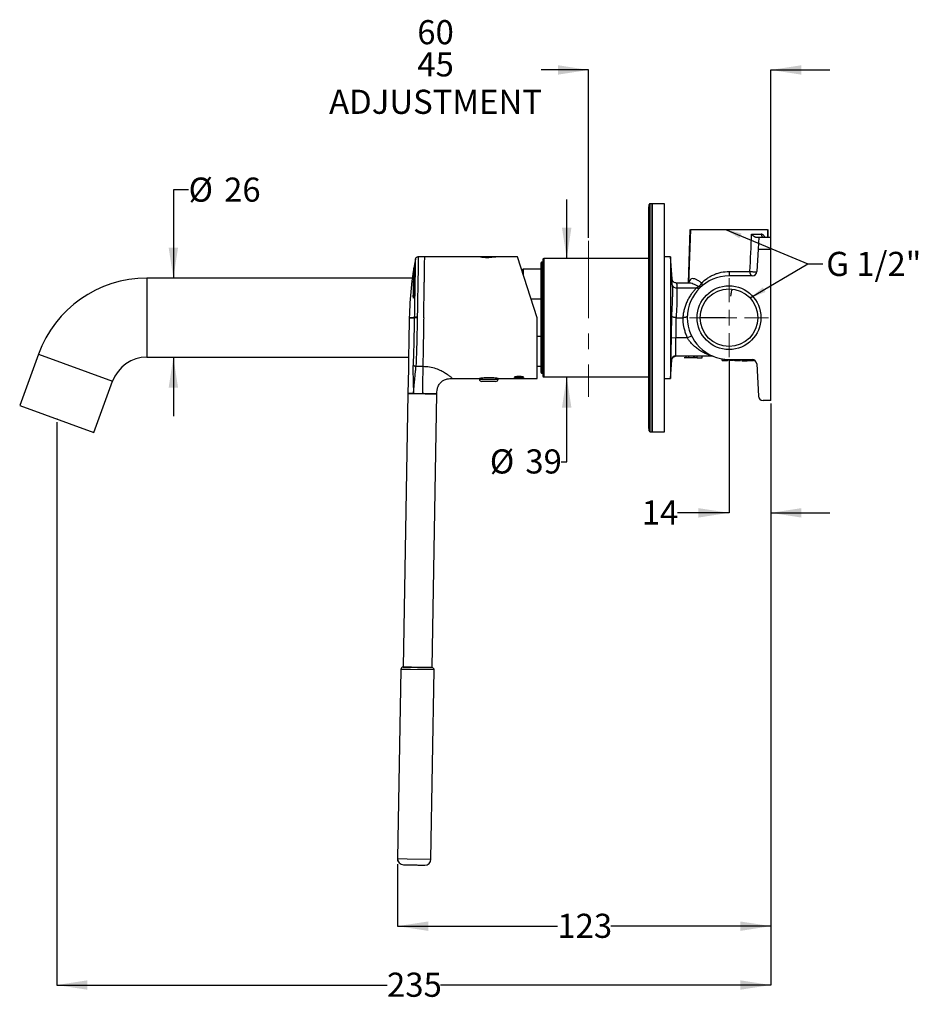
# Model space of a CAD drawing. Units: millimetres. Extents: x 10 to 292, y 11 to 173.
# Drawn here: x 144 to 292, y 11 to 173 of the extents above; entities that cross this region are included whole.
import ezdxf

# ---------------------------------------------------------------- set-up
doc = ezdxf.new("R2010")
doc.units = ezdxf.units.MM
doc.linetypes.add('CENTERX2', pattern=[20.32, 12.7, -2.54, 2.54, -2.54])
doc.layers.add('ANNOTATIONS', color=7, linetype='Continuous')
doc.layers.add('DIMENSIONS', color=7, linetype='Continuous')
doc.styles.add('SLDTEXTSTYLE0', font='TXT', dxfattribs={"width": 0.7})
doc.dimstyles.new('SLDDIMSTYLE0', dxfattribs={"dimtxt": 5.037667, "dimasz": 2.686756, "dimexe": 0, "dimexo": 0.0625, "dimgap": 1.259417, "dimtad": 0, "dimtih": 1, "dimtoh": 1, "dimdec": 0, "dimlfac": 2, "dimrnd": 1e-09, "dimzin": 12, "dimdsep": 46, "dimtxsty": 'SLDTEXTSTYLE0', "dimsah": 1, "dimcen": 0.09, "dimadec": 0, "dimazin": 3, "dimlim": 1, "dimtm": 15, "dimtfac": 1, "dimtdec": 0, "dimtmove": 0, "dimatfit": 0, "dimfxl": 0, "dimfrac": 2, "dimtolj": 1, "dimtzin": 12, "dimarcsym": 0})
doc.dimstyles.new('SLDDIMSTYLE1', dxfattribs={"dimtxt": 5.037667, "dimasz": 2.686756, "dimexe": 0, "dimexo": 0.0625, "dimgap": 1.259417, "dimtad": 0, "dimtih": 1, "dimtoh": 1, "dimdec": 0, "dimlfac": 2, "dimrnd": 1e-09, "dimzin": 12, "dimdsep": 46, "dimtxsty": 'SLDTEXTSTYLE0', "dimsah": 1, "dimcen": 0.09, "dimadec": 0, "dimazin": 3, "dimtfac": 1, "dimtdec": 0, "dimtofl": 0, "dimtmove": 0, "dimatfit": 3, "dimfxl": 0, "dimfrac": 2, "dimtolj": 1, "dimtzin": 12, "dimarcsym": 0})
doc.dimstyles.new('SLDDIMSTYLE2', dxfattribs={"dimtxt": 5.037667, "dimasz": 2.686756, "dimexe": 0, "dimexo": 0.0625, "dimgap": 1.259417, "dimtad": 0, "dimtih": 1, "dimtoh": 1, "dimdec": 0, "dimlfac": 2, "dimrnd": 1e-09, "dimzin": 12, "dimdsep": 46, "dimtxsty": 'SLDTEXTSTYLE0', "dimsah": 1, "dimcen": 0.09, "dimadec": 0, "dimazin": 3, "dimtfac": 1, "dimtdec": 3, "dimtmove": 0, "dimatfit": 0, "dimfxl": 0, "dimfrac": 2, "dimtolj": 1, "dimtzin": 12, "dimarcsym": 0})
doc.dimstyles.new('SLDDIMSTYLE3', dxfattribs={"dimtxt": 5.037667, "dimasz": 2.686756, "dimexe": 0, "dimexo": 0.0625, "dimgap": 1.259417, "dimtad": 0, "dimtih": 1, "dimtoh": 1, "dimdec": 0, "dimlfac": 2, "dimrnd": 1e-09, "dimzin": 12, "dimdsep": 46, "dimtxsty": 'SLDTEXTSTYLE0', "dimsah": 1, "dimcen": 0.09, "dimadec": 0, "dimazin": 3, "dimtfac": 1, "dimtdec": 0, "dimtmove": 0, "dimatfit": 0, "dimfxl": 0, "dimfrac": 2, "dimtolj": 1, "dimtzin": 12, "dimarcsym": 0})
doc.dimstyles.new('SLDDIMSTYLE4', dxfattribs={"dimtxt": 0.18, "dimasz": 2.686756, "dimexe": 0, "dimexo": 0.0625, "dimgap": 0, "dimtad": 0, "dimtih": 1, "dimtoh": 1, "dimdec": 0, "dimrnd": 1e-09, "dimzin": 0, "dimdsep": 46, "dimtxsty": 'Standard', "dimsah": 1, "dimcen": 0.09, "dimadec": 0, "dimazin": 0, "dimtfac": 2.686756, "dimtdec": 0, "dimtofl": 0, "dimtmove": 0, "dimatfit": 3, "dimfxl": 0, "dimfrac": 2, "dimtolj": 1, "dimtzin": 0, "dimarcsym": 0})

# ---------------------------------------------------------------- blocks, each defined once
blk = doc.blocks.new('_D')
at = {"layer": 'DIMENSIONS'}
for p, q in [((238.06, 164.74), (230.27, 164.74)), ((238.06, 137.11), (238.06, 164.74)), ((268.06, 135.74), (268.06, 164.74)), ((268.06, 164.74), (277.74, 164.74))]:
    blk.add_line(p, q, dxfattribs=at)
for points in [[(238.06, 164.74), (233.02, 165.52), (233.02, 163.97)], [(268.06, 164.74), (273.09, 163.97), (273.09, 165.52)]]:
    blk.add_solid(points, dxfattribs=at)
at = {"layer": 'DIMENSIONS', "char_height": 3.969, "attachment_point": 1, "style": 'SLDTEXTSTYLE0'}
for s, insert in [('60', (209.88, 172.94)), ('45', (209.88, 167.65)), ('ADJUSTMENT', (195.37, 161.49))]:
    blk.add_mtext(s, dxfattribs=dict(at, insert=insert))
blk = doc.blocks.new('_D_1')
at = {"layer": 'DIMENSIONS'}
for p, q in [((268.06, 109.87), (268.06, 14.21)), ((150.56, 106.81), (150.56, 14.21)), ((150.56, 14.21), (204.9, 14.21)), ((268.06, 14.21), (213.72, 14.21))]:
    blk.add_line(p, q, dxfattribs=at)
for points in [[(150.56, 14.21), (155.59, 13.44), (155.59, 14.99)], [(268.06, 14.21), (263.02, 14.99), (263.02, 13.44)]]:
    blk.add_solid(points, dxfattribs=at)
at = {"layer": 'DIMENSIONS', "insert": (204.9, 16.25), "char_height": 3.969, "attachment_point": 1, "style": 'SLDTEXTSTYLE0'}
blk.add_mtext('235', dxfattribs=at)
blk = doc.blocks.new('_D_2')
at = {"layer": 'DIMENSIONS'}
for p, q in [((268.06, 109.87), (268.06, 23.9)), ((206.63, 34.07), (206.63, 23.9)), ((206.63, 23.9), (232.93, 23.9)), ((268.06, 23.9), (241.75, 23.9))]:
    blk.add_line(p, q, dxfattribs=at)
for points in [[(206.63, 23.9), (211.67, 23.12), (211.67, 24.67)], [(268.06, 23.9), (263.02, 24.67), (263.02, 23.12)]]:
    blk.add_solid(points, dxfattribs=at)
at = {"layer": 'DIMENSIONS', "insert": (232.93, 25.94), "char_height": 3.969, "attachment_point": 1, "style": 'SLDTEXTSTYLE0'}
blk.add_mtext('123', dxfattribs=at)
blk = doc.blocks.new('_D_3')
at = {"layer": 'DIMENSIONS'}
for p, q in [((261.18, 116.97), (261.18, 91.89)), ((268.06, 109.87), (268.06, 91.89)), ((261.18, 91.89), (252.7, 91.89)), ((268.06, 91.89), (277.74, 91.89))]:
    blk.add_line(p, q, dxfattribs=at)
for points in [[(261.18, 91.89), (256.14, 92.66), (256.14, 91.11)], [(268.06, 91.89), (273.09, 91.11), (273.09, 92.66)]]:
    blk.add_solid(points, dxfattribs=at)
at = {"layer": 'DIMENSIONS', "insert": (246.82, 93.93), "char_height": 3.969, "attachment_point": 1, "style": 'SLDTEXTSTYLE0'}
blk.add_mtext('14', dxfattribs=at)
blk = doc.blocks.new('_D_4')
at = {"layer": 'DIMENSIONS'}
for p, q in [((234.47, 133.74), (234.47, 143.43)), ((234.47, 100.3), (234.47, 114.24)), ((233.54, 100.3), (234.47, 100.3))]:
    blk.add_line(p, q, dxfattribs=at)
for points in [[(234.47, 133.74), (235.24, 138.78), (233.69, 138.78)], [(234.47, 114.24), (233.69, 109.21), (235.24, 109.21)]]:
    blk.add_solid(points, dxfattribs=at)
at = {"layer": 'DIMENSIONS', "char_height": 3.969, "attachment_point": 1, "style": 'SLDTEXTSTYLE0'}
for s, insert in [('%%c', (221.81, 102.33)), ('39', (227.66, 102.33))]:
    blk.add_mtext(s, dxfattribs=dict(at, insert=insert))
blk = doc.blocks.new('_D_5')
at = {"layer": 'DIMENSIONS'}
for p, q in [((172.24, 145), (169.74, 145)), ((169.74, 145), (169.74, 130.49)), ((169.74, 117.49), (169.74, 107.81))]:
    blk.add_line(p, q, dxfattribs=at)
for points in [[(169.74, 130.49), (170.51, 135.53), (168.96, 135.53)], [(169.74, 117.49), (168.96, 112.46), (170.51, 112.46)]]:
    blk.add_solid(points, dxfattribs=at)
at = {"layer": 'DIMENSIONS', "char_height": 3.969, "attachment_point": 1, "style": 'SLDTEXTSTYLE0'}
for s, insert in [('%%c', (172.24, 147.04)), ('26', (178.09, 147.04))]:
    blk.add_mtext(s, dxfattribs=dict(at, insert=insert))
blk = doc.blocks.new('SW_CENTERMARKSYMBOL_0')
at = {"color": 0, "linetype": 'Continuous', "lineweight": 18}
for p, q in [((0, 2.54), (0, 6.52)), ((-2.54, 0), (-6.52, 0)), ((0, 0), (-1.27, 0)), ((0, 0), (0, 1.27)), ((0, 0), (0, -1.27)), ((0, 0), (1.27, 0)), ((2.54, 0), (6.52, 0)), ((0, -2.54), (0, -6.52))]:
    blk.add_line(p, q, dxfattribs=at)

msp = doc.modelspace()

# ---------------------------------------------------------------- linework, layer by layer
at = {"color": 7, "linetype": 'Continuous', "lineweight": 25}
for p, q in [((248.21, 105.24), (248.21, 142.74)), ((250.56, 142.74), (248.21, 142.74)), ((248.46, 142.74), (248.46, 105.24)), ((248.46, 142.74), (248.56, 142.74)), ((248.56, 105.24), (248.56, 142.74)), ((247.96, 105.74), (247.96, 142.24)), ((254.82, 138.49), (254.51, 129.69)), ((254.51, 129.69), (254.81, 138.49)), ((267.59, 137.24), (267.54, 138.49)), ((267.59, 137.31), (267.55, 138.49)), ((267.55, 138.49), (267.59, 137.24)), ((266.06, 137.24), (265.95, 135.24)), ((266.06, 137.24), (268.06, 137.24)), ((268.06, 135.24), (268.06, 137.24)), ((265.95, 135.24), (265.76, 131.58)), ((265.95, 135.24), (268.06, 135.24)), ((268.06, 110.37), (268.06, 135.24)), ((211.11, 133.99), (210.04, 133.99)), ((220.26, 133.99), (211.11, 133.99)), ((223.03, 133.99), (220.23, 133.99)), ((226.38, 133.99), (223.01, 133.99)), ((229.63, 123.99), (226.38, 133.99)), ((230.56, 133.19), (230.48, 133.19)), ((230.48, 114.79), (230.48, 133.19)), ((247.96, 133.74), (230.71, 133.74)), ((230.71, 133.74), (230.71, 114.24)), ((251.56, 133.99), (250.56, 133.99)), ((251.81, 130.39), (251.56, 133.99)), ((251.56, 133.99), (251.56, 123.99)), ((227.33, 131.99), (227.09, 131.83)), ((230.23, 131.99), (227.33, 131.99)), ((227.33, 131.07), (227.33, 131.99)), ((261.18, 131.59), (261.18, 130.87)), ((209.1, 130.49), (165.38, 130.49)), ((165.38, 130.49), (165.38, 117.49)), ((254.54, 129.69), (252.56, 129.69)), ((265.01, 130.87), (261.18, 130.87)), ((252.59, 128.89), (255.85, 128.89)), ((228.62, 127.09), (230.23, 127.09)), ((209.38, 124.06), (209.38, 123.99)), ((229.63, 113.99), (229.63, 123.99)), ((251.56, 123.99), (251.56, 113.99)), ((251.69, 123.99), (251.69, 124.32)), ((252.46, 123.99), (252.44, 123.99)), ((252.46, 123.99), (253.56, 123.99)), ((260.62, 123.99), (256.43, 123.99)), ((230.23, 120.89), (229.63, 120.89)), ((251.65, 120.71), (252.4, 120.69)), ((254.31, 120.69), (252.4, 120.69)), ((254.31, 120.69), (254.98, 121.02)), ((147.53, 117.99), (144.45, 109.54)), ((147.53, 117.99), (159.74, 113.55)), ((165.38, 117.49), (208.44, 117.49)), ((251.56, 113.99), (251.77, 116.99)), ((252.43, 117.69), (258.28, 117.69)), ((254.12, 117.39), (254.12, 117.69)), ((254.59, 117.39), (254.59, 117.69)), ((255.39, 117.39), (255.39, 117.69)), ((255.54, 117.39), (255.54, 117.69)), ((255.95, 117.39), (255.95, 117.69)), ((255.95, 117.39), (256.78, 117.39)), ((256.78, 117.39), (256.78, 117.69)), ((260.05, 116.97), (260.05, 117.21)), ((260.38, 116.97), (260.38, 117.17)), ((260.93, 116.97), (260.93, 117.12)), ((261.05, 116.97), (260.93, 116.97)), ((261.05, 116.97), (261.05, 117.12)), ((261.18, 117.12), (264.99, 117.12)), ((261.55, 116.97), (261.55, 117.12)), ((261.84, 116.97), (261.55, 116.97)), ((261.97, 116.97), (261.97, 117.12)), ((262.16, 116.97), (261.97, 116.97)), ((262.16, 116.97), (262.16, 117.12)), ((263.09, 116.97), (263.09, 117.12)), ((263.29, 117.12), (263.29, 116.87)), ((263.29, 116.87), (263.55, 116.87)), ((263.55, 117.12), (263.55, 116.87)), ((263.55, 116.87), (264.24, 116.87)), ((264.29, 116.87), (264.29, 117.12)), ((264.31, 116.87), (264.31, 117.12)), ((264.71, 116.87), (264.71, 117.12)), ((265.11, 116.87), (265.11, 117.11)), ((265.19, 116.87), (265.19, 117.09)), ((265.39, 116.87), (265.39, 117)), ((265.55, 116.87), (265.39, 116.87)), ((229.63, 115.99), (230.23, 115.99)), ((265.74, 116.41), (266.02, 111.08)), ((156.66, 105.09), (159.74, 113.55)), ((215.63, 113.99), (220.09, 113.99)), ((220.09, 113.99), (220.09, 113.89)), ((220.09, 113.89), (223.17, 113.89)), ((222.77, 113.49), (220.49, 113.49)), ((223.17, 113.89), (223.17, 113.99)), ((223.17, 113.99), (229.63, 113.99)), ((230.48, 114.79), (230.56, 114.79)), ((230.71, 114.24), (247.96, 114.24)), ((250.56, 113.99), (251.56, 113.99)), ((208.34, 111.54), (207.55, 66.5)), ((212.3, 66.42), (213.09, 111.45)), ((268.06, 110.37), (266.77, 110.37)), ((144.45, 109.54), (156.66, 105.09)), ((248.21, 105.24), (250.56, 105.24)), ((248.46, 105.24), (248.56, 105.24)), ((207.55, 66.5), (208.45, 66.49)), ((208.45, 66.49), (209.93, 66.46)), ((209.93, 66.46), (212.3, 66.42)), ((207.17, 66.13), (206.63, 35.01)), ((208.75, 66.11), (207.17, 66.13)), ((212.67, 66.04), (208.75, 66.11)), ((212.13, 34.92), (212.67, 66.04)), ((206.63, 35.01), (208.2, 34.99)), ((208.2, 34.99), (212.13, 34.92))]:
    msp.add_line(p, q, dxfattribs=at)
at = {"color": 7, "linetype": 'CENTERX2', "lineweight": 18}
for p, q in [((238.06, 136.61), (238.06, 110.95)), ((150.56, 107.31), (150.59, 107.4)), ((206.63, 35.34), (206.63, 34.57))]:
    msp.add_line(p, q, dxfattribs=at)
at = {"color": 7, "linetype": 'Continuous', "lineweight": 25, "flags": 128}
for points in [[(208.56, 123.99), (208.49, 119.94), (208.45, 117.66), (208.41, 115.57), (208.34, 111.54)], [(209.64, 116.01), (210.22, 116), (210.79, 115.99)]]:
    msp.add_lwpolyline(points, dxfattribs=at)
at = {"color": 7, "linetype": 'Continuous', "lineweight": 25}
for radius in [5.25, 4.75]:
    msp.add_circle((261.18, 123.99), radius, dxfattribs=at)
for centre, radius, start, end in [((248.46, 142.24), 0.5, 134.0866, 180), ((248.21, 142.59), 0.15, 90, 180), ((266.95, 137.7), 0.46, 176.906, 264.3994), ((230.48, 132.94), 0.25, 90, 180), ((230.71, 133.59), 0.15, 90, 180), ((265.01, 131.62), 0.75, 270, 357), ((165.38, 111.49), 19, 90, 160), ((261.18, 123.99), 6.87, 90, 270), ((252.5, 129.57), 0.68, 194.5922, 277.6222), ((256.1, 129.29), 0.466, 237.2674, 305.7764), ((209.16, 89.6), 34.46, 88.809, 89.6226), ((165.38, 111.49), 6, 90, 160), ((252.43, 116.94), 0.75, 90.0176, 176.6118), ((258.28, 116.94), 0.75, 67.6066, 90), ((264.99, 116.37), 0.75, 3, 90), ((230.48, 115.04), 0.25, 180, 270), ((220.49, 113.89), 0.4, 180, 270), ((222.77, 113.89), 0.4, 270, 0), ((230.71, 114.39), 0.15, 180, 270), ((266.77, 111.12), 0.75, 183, 270), ((248.46, 105.74), 0.5, 180, 225.9134), ((248.21, 105.39), 0.15, 180, 270), ((207.55, 66.13), 0.375, 89, 179), ((212.3, 66.04), 0.375, 359, 89), ((207.63, 35), 1, 179, 269), ((211.13, 34.93), 1, 269, 359)]:
    msp.add_arc(centre, radius, start, end, dxfattribs=at)
for points, knots in [([(248.06, 123.99), (248.06, 124.75), (248.06, 126.28), (248.06, 128.59), (248.06, 130.69), (248.06, 132.56), (248.06, 134.2), (248.06, 135.74), (248.06, 137.17), (248.06, 138.46), (248.06, 139.58), (248.06, 140.54), (248.06, 141.39), (248.06, 142.07), (248.06, 142.51), (248.06, 142.57), (248.06, 142.59)], [0, 0, 0, 0, 0.077628, 0.157663, 0.239951, 0.304275, 0.368607, 0.434299, 0.5, 0.565692, 0.631393, 0.695716, 0.760049, 0.842329, 0.922368, 1, 1, 1, 1]), ([(254.84, 138.49), (254.85, 138.49), (254.86, 138.49), (255.07, 138.49), (255.47, 138.49), (256.04, 138.49), (256.76, 138.49), (257.59, 138.49), (258.54, 138.49), (259.55, 138.49), (260.62, 138.49), (261.69, 138.49), (262.76, 138.49), (263.78, 138.49), (264.73, 138.49), (265.57, 138.49), (266.29, 138.49), (266.87, 138.49), (267.27, 138.49), (267.5, 138.49), (267.51, 138.49), (267.52, 138.49)], [0, 0, 0, 0, 0.023019, 0.079761, 0.134914, 0.191677, 0.246671, 0.303257, 0.358297, 0.414931, 0.470019, 0.526705, 0.581777, 0.638446, 0.693529, 0.75021, 0.805284, 0.861958, 0.916969, 0.973576, 1, 1, 1, 1]), ([(264.9, 137.73), (265.21, 137.73), (265.5, 137.73), (266.03, 137.73), (266.27, 137.73), (266.49, 137.73)], [0, 0, 0, 0, 0.5, 0.5, 1, 1, 1, 1]), ([(264.9, 137.73), (264.91, 137.71), (264.94, 137.68), (264.99, 137.62), (265.07, 137.55), (265.16, 137.48), (265.26, 137.4), (265.36, 137.34), (265.46, 137.29), (265.55, 137.26), (265.63, 137.25), (265.67, 137.24), (265.7, 137.24)], [0, 0, 0, 0, 0.061781, 0.144647, 0.250184, 0.392982, 0.499574, 0.632904, 0.749478, 0.837777, 0.921088, 1, 1, 1, 1]), ([(267.05, 137.28), (267.05, 137.28), (267.02, 137.39), (266.9, 137.54), (266.72, 137.7), (266.56, 137.72), (266.49, 137.73)], [0, 0, 0, 0, 0.010636, 0.344377, 0.673141, 1, 1, 1, 1]), ([(265.7, 137.24), (265.71, 137.24), (265.75, 137.24), (265.8, 137.24), (265.85, 137.24), (265.89, 137.24), (265.93, 137.24), (265.97, 137.24), (266, 137.24), (266.03, 137.24), (266.05, 137.24), (266.06, 137.24), (266.06, 137.24)], [0, 0, 0, 0, 0.084184, 0.167162, 0.249545, 0.331963, 0.41504, 0.499389, 0.624245, 0.749518, 0.874635, 1, 1, 1, 1]), ([(209.56, 133.64), (209.29, 132.05), (208.75, 128.85), (208.62, 125.61), (208.56, 123.99)], [0, 0, 0, 0, 0.500034, 1, 1, 1, 1]), ([(209.46, 132.89), (209.46, 132.89), (209.46, 132.9), (209.44, 132.84), (209.42, 132.74), (209.4, 132.61), (209.37, 132.46), (209.35, 132.32), (209.34, 132.23), (209.33, 132.18), (209.33, 132.16), (209.33, 132.16)], [0, 0, 0, 0, 0.124957, 0.249814, 0.374473, 0.499625, 0.624655, 0.749476, 0.874216, 0.937424, 1, 1, 1, 1]), ([(209.33, 127.71), (209.34, 128.05), (209.36, 128.72), (209.38, 129.64), (209.4, 130.47), (209.42, 131.4), (209.44, 132.33), (209.45, 132.7), (209.46, 132.89)], [0, 0, 0, 0, 0.134788, 0.266807, 0.396059, 0.522542, 0.766782, 1, 1, 1, 1]), ([(209.34, 127.71), (209.35, 128.05), (209.36, 128.72), (209.38, 129.64), (209.4, 130.47), (209.43, 131.4), (209.45, 132.33), (209.46, 132.7), (209.46, 132.89)], [0, 0, 0, 0, 0.134787, 0.266807, 0.396058, 0.52254, 0.766781, 1, 1, 1, 1]), ([(209.55, 133.59), (209.55, 133.59), (209.55, 133.65), (209.55, 133.44), (209.54, 132.93), (209.53, 132.03), (209.5, 130.84), (209.48, 129.39), (209.45, 127.73), (209.42, 125.93), (209.4, 124.68), (209.38, 124.06)], [0, 0, 0, 0, 0.0001832, 0.1248839, 0.2500237, 0.3751223, 0.4998541, 0.6251731, 0.7498118, 0.8750812, 1, 1, 1, 1]), ([(210.04, 133.99), (209.99, 133.99), (209.87, 133.98), (209.72, 133.89), (209.6, 133.75), (209.57, 133.64), (209.55, 133.59)], [0, 0, 0, 0, 0.242394, 0.5, 0.757606, 1, 1, 1, 1]), ([(210.04, 133.99), (210.04, 133.99), (210.04, 134.06), (210.04, 133.84), (210.03, 133.3), (210.02, 132.37), (210, 131.13), (209.97, 129.61), (209.94, 127.88), (209.91, 126.01), (209.89, 124.7), (209.87, 124.05)], [0, 0, 0, 0, 0.000398, 0.125071, 0.250181, 0.375245, 0.499952, 0.625253, 0.749851, 0.875107, 1, 1, 1, 1]), ([(210.93, 123.99), (210.94, 124.53), (210.96, 125.49), (210.98, 126.77), (211, 127.77), (211.01, 128.58), (211.02, 129.29), (211.04, 129.94), (211.05, 130.53), (211.06, 131.06), (211.06, 131.54), (211.07, 131.97), (211.08, 132.61), (211.09, 133.32), (211.1, 133.89), (211.11, 133.96), (211.11, 133.99)], [0, 0, 0, 0, 0.101683, 0.185029, 0.250021, 0.303997, 0.356001, 0.406031, 0.454088, 0.500173, 0.543967, 0.58738, 0.630411, 0.757028, 0.880224, 1, 1, 1, 1]), ([(221.63, 133.9), (221.45, 133.9), (221.09, 133.91), (220.63, 133.95), (220.33, 133.98), (220.22, 134), (220.33, 133.98), (220.63, 133.95), (221.09, 133.91), (221.45, 133.9), (221.63, 133.9)], [0, 0, 0, 0, 0.125324, 0.250214, 0.375169, 0.500215, 0.625258, 0.750209, 0.875118, 1, 1, 1, 1]), ([(223.01, 133.99), (223.01, 133.99), (223.04, 134), (222.92, 133.98), (222.63, 133.95), (222.17, 133.91), (221.81, 133.9), (221.63, 133.9)], [0, 0, 0, 0, 0.000365, 0.250129, 0.499937, 0.749876, 1, 1, 1, 1]), ([(230.23, 132.94), (230.23, 132.94), (230.23, 132.94), (230.23, 132.93), (230.23, 132.92), (230.23, 132.91), (230.23, 132.89), (230.23, 132.86), (230.23, 132.83), (230.23, 132.76), (230.23, 132.61), (230.23, 132.32), (230.23, 131.95), (230.23, 131.49), (230.23, 130.95), (230.23, 130.33), (230.23, 129.65), (230.23, 128.66), (230.23, 127.33), (230.23, 125.66), (230.23, 123.99), (230.23, 122.32), (230.23, 120.65), (230.23, 119.05), (230.23, 117.62), (230.23, 116.65), (230.23, 116.03), (230.23, 115.66), (230.23, 115.38), (230.23, 115.21), (230.23, 115.12), (230.23, 115.08), (230.23, 115.05), (230.23, 115.04), (230.23, 115.04)], [0, 0, 0, 0, 0.0072999, 0.0145887, 0.0218701, 0.029148, 0.0364262, 0.0437085, 0.0509988, 0.0583008, 0.0891866, 0.1200817, 0.1522549, 0.1844375, 0.2172954, 0.2501628, 0.2830206, 0.315888, 0.3801614, 0.4418693, 0.5000898, 0.5583103, 0.6200182, 0.6842916, 0.7499289, 0.8155662, 0.8477395, 0.8799221, 0.9108079, 0.941703, 0.9562908, 0.9708491, 0.9854087, 1, 1, 1, 1]), ([(230.56, 133.59), (230.56, 133.59), (230.56, 132.58), (230.56, 128.98), (230.56, 126.54), (230.56, 121.45), (230.56, 119.01), (230.56, 115.4), (230.56, 114.39), (230.56, 114.39)], [0, 0, 0, 0, 0.25, 0.25, 0.5, 0.5, 0.75, 0.75, 1, 1, 1, 1]), ([(209.32, 132.16), (209.32, 131.99), (209.31, 131.65), (209.29, 130.63), (209.26, 129.46), (209.24, 128.35), (209.22, 127.73), (209.21, 127.42)], [0, 0, 0, 0, 0.232549, 0.476645, 0.732282, 0.864691, 1, 1, 1, 1]), ([(209.22, 127.42), (209.23, 127.73), (209.24, 128.35), (209.27, 129.46), (209.29, 130.63), (209.32, 131.65), (209.33, 131.99), (209.33, 132.16)], [0, 0, 0, 0, 0.1353085, 0.267717, 0.5233535, 0.7674503, 1, 1, 1, 1]), ([(256.66, 129.7), (256.94, 129.97), (257.24, 130.22), (257.74, 130.57), (257.92, 130.67), (258.28, 130.88), (258.46, 130.97), (258.85, 131.14), (259.05, 131.22), (259.45, 131.35), (259.67, 131.41), (260.3, 131.54), (260.74, 131.59), (261.18, 131.59)], [0, 0, 0, 0, 0.25, 0.25, 0.375, 0.375, 0.5, 0.5, 0.625, 0.625, 0.75, 0.75, 1, 1, 1, 1]), ([(261.18, 131.59), (261.79, 131.59), (262.38, 131.59), (263.11, 131.59), (263.25, 131.59), (263.54, 131.59), (263.68, 131.59), (264.1, 131.59), (264.36, 131.59), (264.62, 131.59)], [0, 0, 0, 0, 0.5, 0.5, 0.625, 0.625, 0.75, 0.75, 1, 1, 1, 1]), ([(265.01, 130.87), (265, 130.87), (264.98, 130.87), (264.95, 130.88), (264.93, 130.89), (264.9, 130.9), (264.86, 130.93), (264.8, 130.98), (264.74, 131.07), (264.69, 131.19), (264.66, 131.3), (264.64, 131.4), (264.62, 131.49), (264.62, 131.56), (264.62, 131.59)], [0, 0, 0, 0, 0.048563, 0.096501, 0.144218, 0.192129, 0.24064, 0.367209, 0.500052, 0.623281, 0.759461, 0.830901, 0.911065, 1, 1, 1, 1]), ([(264.62, 131.59), (264.64, 131.59), (264.67, 131.59), (264.71, 131.58), (264.76, 131.58), (264.82, 131.58), (264.9, 131.57), (265.04, 131.56), (265.2, 131.56), (265.34, 131.55), (265.46, 131.55), (265.55, 131.55), (265.63, 131.55), (265.68, 131.56), (265.72, 131.56), (265.75, 131.57), (265.76, 131.58), (265.76, 131.58)], [0, 0, 0, 0, 0.034311, 0.066239, 0.095779, 0.122938, 0.190071, 0.25025, 0.384816, 0.499877, 0.540426, 0.654396, 0.712438, 0.771409, 0.841546, 0.917177, 1, 1, 1, 1]), ([(252.56, 129.69), (252.47, 129.7), (252.28, 129.72), (252.03, 129.88), (251.86, 130.12), (251.82, 130.3), (251.81, 130.39)], [0, 0, 0, 0, 0.240989, 0.5, 0.759011, 1, 1, 1, 1]), ([(251.84, 129.4), (251.83, 129.55), (251.82, 129.84), (251.82, 130.15), (251.81, 130.35), (251.81, 130.38), (251.81, 130.39)], [0, 0, 0, 0, 0.252119, 0.500832, 0.751098, 1, 1, 1, 1]), ([(252.56, 129.69), (252.56, 129.69), (252.56, 129.69), (252.56, 129.68), (252.56, 129.67), (252.56, 129.65), (252.56, 129.63), (252.56, 129.6), (252.56, 129.57), (252.56, 129.53), (252.56, 129.49), (252.57, 129.44), (252.57, 129.39), (252.57, 129.33), (252.57, 129.27), (252.57, 129.2), (252.58, 129.13), (252.58, 129.06), (252.58, 128.98), (252.59, 128.92), (252.59, 128.89)], [0, 0, 0, 0, 0.055549, 0.1110981, 0.1666475, 0.2221972, 0.2777474, 0.3332982, 0.3888498, 0.4444022, 0.4999556, 0.55551, 0.6110657, 0.6666228, 0.7221813, 0.7777414, 0.8333032, 0.8888668, 0.9444324, 1, 1, 1, 1]), ([(256.15, 129.12), (255.87, 129.26), (255.29, 129.55), (254.75, 129.72), (254.55, 129.69), (254.54, 129.69)], [0, 0, 0, 0, 0.488334, 0.977811, 1, 1, 1, 1]), ([(256.66, 129.7), (256.5, 129.82), (256.18, 130.05), (255.74, 130.29), (255.34, 130.43), (255.01, 130.42), (254.76, 130.23), (254.62, 129.97), (254.58, 129.72), (254.57, 129.64)], [0, 0, 0, 0, 0.15649, 0.311084, 0.465722, 0.61978, 0.773827, 0.931224, 1, 1, 1, 1]), ([(256.15, 129.12), (256.17, 129.13), (256.19, 129.14), (256.23, 129.16), (256.27, 129.19), (256.32, 129.23), (256.38, 129.28), (256.45, 129.36), (256.53, 129.45), (256.58, 129.54), (256.63, 129.63), (256.65, 129.67), (256.66, 129.7)], [0, 0, 0, 0, 0.067786, 0.131073, 0.190116, 0.245383, 0.372122, 0.500096, 0.642756, 0.802263, 0.895234, 1, 1, 1, 1]), ([(256.66, 129.7), (256.67, 129.68), (256.68, 129.65), (256.7, 129.61), (256.71, 129.57), (256.72, 129.52), (256.74, 129.45), (256.74, 129.38), (256.73, 129.31), (256.71, 129.25), (256.69, 129.2), (256.66, 129.18), (256.65, 129.16)], [0, 0, 0, 0, 0.069803, 0.133962, 0.19249, 0.245477, 0.383254, 0.500067, 0.627966, 0.75466, 0.866036, 1, 1, 1, 1]), ([(251.84, 129.4), (251.84, 129.29), (251.85, 129.08), (251.86, 128.65), (251.86, 128.12), (251.85, 127.49), (251.84, 126.8), (251.8, 126.05), (251.76, 125.2), (251.72, 124.62), (251.69, 124.32)], [0, 0, 0, 0, 0.062672, 0.124853, 0.249593, 0.374322, 0.499136, 0.6559, 0.821409, 1, 1, 1, 1]), ([(252.59, 128.89), (252.61, 128.08), (252.61, 127.26), (252.56, 125.63), (252.52, 124.81), (252.46, 123.99)], [0, 0, 0, 0, 0.5, 0.5, 1, 1, 1, 1]), ([(255.85, 128.89), (255.81, 128.85), (255.73, 128.77), (255.61, 128.65), (255.49, 128.52), (255.38, 128.39), (255.27, 128.26), (255.16, 128.13), (255.06, 127.99), (254.86, 127.71), (254.57, 127.27), (254.25, 126.65), (253.99, 126.01), (253.82, 125.45), (253.72, 125.01), (253.65, 124.67), (253.61, 124.33), (253.59, 124.11), (253.58, 123.99)], [0, 0, 0, 0, 0.0281717, 0.0565325, 0.0850945, 0.1138692, 0.1428681, 0.1721023, 0.2015829, 0.2313204, 0.354053, 0.4798861, 0.6083097, 0.7389147, 0.803829, 0.8689394, 0.9343089, 1, 1, 1, 1]), ([(255.85, 128.89), (255.88, 128.92), (255.93, 128.96), (256.01, 129.02), (256.09, 129.07), (256.13, 129.1), (256.15, 129.12)], [0, 0, 0, 0, 0.2887772, 0.5517004, 0.7887731, 1, 1, 1, 1]), ([(256.65, 129.16), (256.64, 129.15), (256.62, 129.14), (256.58, 129.12), (256.54, 129.1), (256.49, 129.08), (256.43, 129.07), (256.36, 129.07), (256.3, 129.08), (256.23, 129.09), (256.18, 129.11), (256.15, 129.12)], [0, 0, 0, 0, 0.088671, 0.17052, 0.246727, 0.372954, 0.500037, 0.621855, 0.753347, 0.868537, 1, 1, 1, 1]), ([(261.49, 127.55), (261.5, 127.62), (261.51, 127.76), (261.54, 127.99), (261.61, 128.29), (261.68, 128.51), (261.73, 128.65)], [0, 0, 0, 0, 0.180602, 0.3852, 0.613794, 1, 1, 1, 1]), ([(209.22, 127.42), (209.22, 127.38), (209.22, 127.29), (209.23, 127.21), (209.25, 127.18), (209.27, 127.21), (209.29, 127.29), (209.32, 127.41), (209.33, 127.54), (209.34, 127.64), (209.34, 127.68), (209.34, 127.71)], [0, 0, 0, 0, 0.1249438, 0.2497857, 0.3746098, 0.4998431, 0.6247182, 0.7495149, 0.8740564, 0.9374364, 1, 1, 1, 1]), ([(209.38, 123.99), (209.15, 123.99), (208.68, 123.99), (208.5, 123.99), (208.68, 123.99), (209.15, 123.99), (209.38, 123.99)], [0, 0, 0, 0, 0.2495359, 0.5, 0.7504641, 1, 1, 1, 1]), ([(209.38, 123.99), (209.37, 123.25), (209.34, 121.78), (209.3, 119.68), (209.25, 117.78), (209.2, 116.79), (209.18, 116.29)], [0, 0, 0, 0, 0.250083, 0.499615, 0.749859, 1, 1, 1, 1]), ([(209.87, 123.98), (209.82, 123.98), (209.7, 123.99), (209.55, 123.99), (209.43, 123.99), (209.4, 123.99), (209.38, 123.99)], [0, 0, 0, 0, 0.242278, 0.500003, 0.757727, 1, 1, 1, 1]), ([(209.87, 123.98), (209.87, 123.6), (209.85, 122.83), (209.83, 121.68), (209.81, 120.58), (209.78, 119.51), (209.75, 118.51), (209.72, 117.59), (209.69, 116.74), (209.66, 116.26), (209.64, 116.01)], [0, 0, 0, 0, 0.125386, 0.250556, 0.376001, 0.500406, 0.625331, 0.750609, 0.874992, 1, 1, 1, 1]), ([(209.87, 124.05), (209.87, 124.04), (209.87, 124.02), (209.87, 124), (209.87, 123.98)], [0, 0, 0, 0, 0.4999999, 1, 1, 1, 1]), ([(210.93, 123.99), (210.92, 123.51), (210.91, 122.61), (210.89, 121.55), (210.88, 120.81), (210.87, 120.33), (210.86, 119.91), (210.85, 119.27), (210.84, 118.45), (210.82, 117.51), (210.8, 116.68), (210.8, 116.22), (210.79, 115.99)], [0, 0, 0, 0, 0.155771, 0.291029, 0.350985, 0.405803, 0.455483, 0.500024, 0.63376, 0.761669, 0.883749, 1, 1, 1, 1]), ([(248.06, 105.39), (248.06, 105.42), (248.06, 105.47), (248.06, 105.92), (248.06, 106.6), (248.06, 107.45), (248.06, 108.41), (248.06, 109.53), (248.06, 110.82), (248.06, 112.24), (248.06, 113.79), (248.06, 115.42), (248.06, 117.29), (248.06, 119.4), (248.06, 121.7), (248.06, 123.24), (248.06, 123.99)], [0, 0, 0, 0, 0.077628, 0.157663, 0.239951, 0.304275, 0.368607, 0.434299, 0.5, 0.565692, 0.631393, 0.695716, 0.760049, 0.842329, 0.922368, 1, 1, 1, 1]), ([(251.69, 123.99), (251.69, 123.86), (251.69, 123.58), (251.69, 123.04), (251.68, 122.36), (251.67, 121.54), (251.66, 120.99), (251.65, 120.71)], [0, 0, 0, 0, 0.124851, 0.249839, 0.499752, 0.748241, 1, 1, 1, 1]), ([(252.44, 123.99), (252.42, 123.99), (252.39, 124), (252.33, 124), (252.27, 124.01), (252.21, 124.02), (252.13, 124.03), (252.03, 124.06), (251.92, 124.1), (251.83, 124.15), (251.77, 124.19), (251.73, 124.23), (251.72, 124.26), (251.7, 124.29), (251.7, 124.31), (251.69, 124.32)], [0, 0, 0, 0, 0.048544, 0.097923, 0.148048, 0.198817, 0.250121, 0.369713, 0.49975, 0.612282, 0.749351, 0.812588, 0.874701, 0.937216, 1, 1, 1, 1]), ([(253.56, 123.99), (253.56, 123.93), (253.56, 123.8), (253.57, 123.61), (253.58, 123.42), (253.59, 123.24), (253.61, 123.05), (253.64, 122.86), (253.67, 122.67), (253.71, 122.49), (253.76, 122.25), (253.83, 121.97), (253.93, 121.64), (254.04, 121.32), (254.16, 121), (254.26, 120.8), (254.31, 120.69)], [0, 0, 0, 0, 0.05571, 0.111302, 0.166809, 0.222266, 0.277708, 0.33317, 0.388685, 0.444288, 0.500014, 0.6002, 0.70009, 0.799886, 0.899789, 1, 1, 1, 1]), ([(254.31, 124.29), (254.31, 124.28), (254.31, 124.26), (254.3, 124.23), (254.28, 124.2), (254.25, 124.16), (254.19, 124.12), (254.1, 124.07), (254, 124.04), (253.88, 124.01), (253.77, 124), (253.68, 123.99), (253.61, 123.99), (253.58, 123.99)], [0, 0, 0, 0, 0.053952, 0.12538, 0.201781, 0.250632, 0.385658, 0.500324, 0.629262, 0.749946, 0.833907, 0.917444, 1, 1, 1, 1]), ([(251.65, 120.71), (251.65, 120.67), (251.65, 120.58), (251.64, 120.45), (251.64, 120.31), (251.64, 120.18), (251.63, 120.05), (251.63, 119.92), (251.63, 119.79), (251.63, 119.66), (251.63, 119.53), (251.62, 119.41), (251.62, 119.1), (251.62, 118.63), (251.62, 118.06), (251.62, 117.59), (251.63, 117.32), (251.64, 117.18), (251.65, 117.11), (251.66, 117.06), (251.66, 117.02), (251.67, 116.99), (251.68, 116.99), (251.68, 116.99)], [0, 0, 0, 0, 0.0228718, 0.0457053, 0.068505, 0.0912754, 0.1140209, 0.1367457, 0.1594539, 0.1821495, 0.2048365, 0.2275185, 0.2501994, 0.3750011, 0.4997167, 0.6242139, 0.7491588, 0.7908379, 0.8325241, 0.8742489, 0.9160459, 0.9579504, 1, 1, 1, 1]), ([(252.4, 120.69), (252.4, 120.65), (252.39, 120.57), (252.39, 120.44), (252.39, 120.32), (252.38, 120.2), (252.38, 120.07), (252.38, 119.95), (252.37, 119.83), (252.37, 119.71), (252.37, 119.6), (252.37, 119.48), (252.37, 119.37), (252.37, 119.26), (252.37, 119.15), (252.37, 119.05), (252.36, 118.95), (252.36, 118.85), (252.37, 118.75), (252.37, 118.66), (252.37, 118.55), (252.37, 118.41), (252.37, 118.27), (252.38, 118.14), (252.38, 118.02), (252.39, 117.92), (252.39, 117.84), (252.4, 117.78), (252.41, 117.73), (252.42, 117.7), (252.43, 117.69), (252.43, 117.69)], [0, 0, 0, 0, 0.026552, 0.053076, 0.079572, 0.106041, 0.132482, 0.158895, 0.185281, 0.21164, 0.237971, 0.264276, 0.290553, 0.316804, 0.343028, 0.369225, 0.395396, 0.421541, 0.447659, 0.473752, 0.499818, 0.548922, 0.598226, 0.647733, 0.697443, 0.747356, 0.797473, 0.847796, 0.898324, 0.949058, 1, 1, 1, 1]), ([(258.28, 117.69), (258.28, 117.69), (258.28, 117.69), (258.27, 117.7), (258.26, 117.7), (258.24, 117.7), (258.23, 117.71), (258.19, 117.72), (258.13, 117.74), (258, 117.79), (257.8, 117.87), (257.54, 117.97), (257.25, 118.1), (256.97, 118.25), (256.67, 118.41), (256.28, 118.65), (255.89, 118.93), (255.52, 119.24), (255.25, 119.49), (254.99, 119.76), (254.79, 120.01), (254.63, 120.21), (254.52, 120.37), (254.41, 120.53), (254.34, 120.64), (254.31, 120.69)], [0, 0, 0, 0, 0.010102, 0.020301, 0.030637, 0.041148, 0.051873, 0.062845, 0.09271, 0.12568, 0.182149, 0.250814, 0.306278, 0.375416, 0.437963, 0.500418, 0.624874, 0.690001, 0.749904, 0.814075, 0.874406, 0.906942, 0.938701, 0.96971, 1, 1, 1, 1]), ([(251.76, 116.99), (251.76, 116.99), (251.76, 117), (251.71, 116.99), (251.68, 116.99)], [0, 0, 0, 0, 0.332638, 1, 1, 1, 1]), ([(251.77, 117), (251.78, 117.09), (251.82, 117.27), (251.99, 117.5), (252.24, 117.66), (252.42, 117.68), (252.51, 117.69)], [0, 0, 0, 0, 0.240989, 0.5, 0.759011, 1, 1, 1, 1]), ([(254.59, 117.39), (254.55, 117.39), (254.47, 117.39), (254.35, 117.39), (254.24, 117.39), (254.16, 117.39), (254.09, 117.39), (254.05, 117.39), (254, 117.39), (253.97, 117.39), (253.93, 117.39), (253.9, 117.39), (253.88, 117.39), (253.86, 117.39), (253.84, 117.39), (253.82, 117.39), (253.81, 117.39), (253.8, 117.39), (253.79, 117.39), (253.78, 117.39), (253.78, 117.39), (253.78, 117.39), (253.78, 117.39)], [0, 0, 0, 0, 0.080927, 0.159503, 0.237421, 0.315483, 0.354338, 0.392091, 0.428637, 0.464517, 0.499964, 0.535317, 0.570411, 0.606022, 0.643131, 0.683612, 0.727642, 0.774556, 0.825615, 0.879788, 0.937887, 1, 1, 1, 1]), ([(255.39, 117.39), (255.39, 117.39), (255.38, 117.39), (255.35, 117.39), (255.33, 117.39), (255.29, 117.39), (255.26, 117.39), (255.22, 117.39), (255.17, 117.39), (255.12, 117.39), (255.06, 117.39), (255, 117.39), (254.94, 117.39), (254.88, 117.39), (254.81, 117.39), (254.74, 117.39), (254.66, 117.39), (254.61, 117.39), (254.59, 117.39)], [0, 0, 0, 0, 0.0798453, 0.1547337, 0.2261486, 0.2936368, 0.3581741, 0.4196171, 0.4796658, 0.5379745, 0.5955553, 0.6518034, 0.7077832, 0.7640619, 0.820776, 0.878705, 0.9385869, 1, 1, 1, 1]), ([(255.54, 117.39), (255.53, 117.39), (255.5, 117.39), (255.46, 117.39), (255.43, 117.39), (255.4, 117.39), (255.39, 117.39)], [0, 0, 0, 0, 0.208086, 0.443438, 0.706924, 1, 1, 1, 1]), ([(255.95, 117.39), (255.91, 117.39), (255.83, 117.39), (255.72, 117.39), (255.62, 117.39), (255.57, 117.39), (255.54, 117.39)], [0, 0, 0, 0, 0.271814, 0.528534, 0.770472, 1, 1, 1, 1]), ([(260.05, 116.97), (260.05, 116.97), (260.05, 116.97), (260.07, 116.97), (260.12, 116.97), (260.2, 116.97), (260.29, 116.97), (260.35, 116.97), (260.38, 116.97)], [0, 0, 0, 0, 0.1250837, 0.2501632, 0.5000721, 0.7498472, 0.8749261, 1, 1, 1, 1]), ([(260.38, 116.97), (260.4, 116.97), (260.44, 116.97), (260.51, 116.97), (260.57, 116.97), (260.64, 116.97), (260.7, 116.97), (260.78, 116.97), (260.85, 116.97), (260.9, 116.97), (260.93, 116.97)], [0, 0, 0, 0, 0.142817, 0.285695, 0.393669, 0.499983, 0.620286, 0.750008, 0.860832, 1, 1, 1, 1]), ([(261.55, 116.97), (261.43, 116.97), (261.3, 116.97), (261.18, 116.97), (261.18, 116.97)], [0, 0, 0, 0, 0.9628097, 1, 1, 1, 1]), ([(262.16, 116.97), (262.2, 116.97), (262.26, 116.97), (262.36, 116.97), (262.46, 116.97), (262.56, 116.97), (262.65, 116.97), (262.76, 116.97), (262.92, 116.97), (263.03, 116.97), (263.07, 116.97), (263.08, 116.97), (263.09, 116.97), (263.09, 116.97)], [0, 0, 0, 0, 0.062599, 0.125196, 0.188957, 0.250405, 0.321925, 0.393454, 0.500662, 0.749704, 0.874809, 0.937399, 1, 1, 1, 1]), ([(264.71, 116.87), (264.69, 116.87), (264.66, 116.87), (264.6, 116.87), (264.5, 116.87), (264.4, 116.87), (264.34, 116.87), (264.32, 116.87), (264.31, 116.87), (264.31, 116.87), (264.31, 116.87)], [0, 0, 0, 0, 0.070464, 0.125368, 0.250668, 0.499014, 0.623979, 0.749247, 0.859586, 1, 1, 1, 1]), ([(265.11, 116.87), (265.11, 116.87), (265.1, 116.87), (265.07, 116.87), (265, 116.87), (264.89, 116.87), (264.8, 116.87), (264.75, 116.87), (264.73, 116.87), (264.71, 116.87)], [0, 0, 0, 0, 0.125415, 0.250779, 0.500174, 0.749306, 0.874589, 0.929782, 1, 1, 1, 1]), ([(265.39, 116.87), (265.36, 116.87), (265.3, 116.87), (265.23, 116.87), (265.2, 116.87), (265.19, 116.87)], [0, 0, 0, 0, 0.499884, 0.749964, 1, 1, 1, 1]), ([(209.17, 116.02), (209.17, 116.02), (209.17, 116.02), (209.17, 116.02), (209.17, 116.02), (209.17, 116.02), (209.17, 116.02), (209.17, 116.01), (209.17, 115.97), (209.16, 115.81), (209.16, 115.6), (209.16, 115.35), (209.16, 115.13), (209.17, 114.87), (209.17, 114.56), (209.18, 114.16), (209.19, 113.64), (209.21, 112.98), (209.24, 112.27), (209.24, 111.77), (209.24, 111.52)], [0, 0, 0, 0, 0.000001, 0.00001, 0.000037, 0.000136, 0.000524, 0.002056, 0.008167, 0.032647, 0.129212, 0.184901, 0.250097, 0.324388, 0.407367, 0.498829, 0.62832, 0.753688, 0.877117, 1, 1, 1, 1]), ([(209.18, 116.29), (209.18, 116.24), (209.17, 116.15), (209.17, 116.07), (209.17, 116.02)], [0, 0, 0, 0, 0.4998292, 1, 1, 1, 1]), ([(209.18, 116.29), (209.2, 116.25), (209.25, 116.18), (209.36, 116.09), (209.49, 116.03), (209.59, 116.02), (209.64, 116.01)], [0, 0, 0, 0, 0.244307, 0.500018, 0.75572, 1, 1, 1, 1]), ([(209.64, 116.01), (209.62, 115.84), (209.57, 115.46), (209.51, 114.94), (209.46, 114.4), (209.41, 113.84), (209.36, 113.39), (209.33, 113.03), (209.31, 112.81), (209.3, 112.65), (209.29, 112.55), (209.28, 112.48), (209.28, 112.37), (209.26, 112.16), (209.25, 111.98), (209.25, 111.85)], [0, 0, 0, 0, 0.154306, 0.325616, 0.499088, 0.623881, 0.748743, 0.791508, 0.837208, 0.874128, 0.876023, 0.891797, 0.910855, 0.936986, 1, 1, 1, 1]), ([(210.79, 115.99), (210.79, 115.66), (210.78, 115.04), (210.76, 114.27), (210.75, 113.56), (210.74, 112.97), (210.73, 112.27), (210.72, 111.76), (210.71, 111.5)], [0, 0, 0, 0, 0.2856261, 0.5296914, 0.6408824, 0.7508229, 0.8673461, 1, 1, 1, 1]), ([(210.79, 115.99), (211.17, 115.98), (211.91, 115.94), (212.94, 115.66), (213.82, 115.29), (214.53, 114.88), (215.05, 114.51), (215.4, 114.23), (215.6, 114.03), (215.62, 114.01), (215.63, 113.99)], [0, 0, 0, 0, 0.1246099, 0.2495659, 0.3746959, 0.4998306, 0.6245431, 0.749629, 0.8709449, 1, 1, 1, 1]), ([(213.09, 111.45), (213.1, 111.7), (213.13, 112.12), (213.28, 112.64), (213.46, 112.99), (213.64, 113.25), (213.89, 113.49), (214.28, 113.75), (214.89, 113.96), (215.38, 113.98), (215.66, 113.99)], [0, 0, 0, 0, 0.1774066, 0.3041944, 0.3937941, 0.4568959, 0.535845, 0.6446207, 0.7928194, 1, 1, 1, 1]), ([(221.63, 114.11), (221.46, 114.11), (221.11, 114.1), (220.65, 114.07), (220.31, 114.03), (220.11, 114), (220.11, 114), (220.11, 114)], [0, 0, 0, 0, 0.212999, 0.425935, 0.640472, 0.85608, 1, 1, 1, 1]), ([(223.17, 113.99), (223.16, 114), (223.13, 114), (222.87, 114.04), (222.49, 114.08), (222.05, 114.11), (221.75, 114.11), (221.63, 114.11)], [0, 0, 0, 0, 0.207436, 0.41971, 0.634104, 0.849671, 1, 1, 1, 1]), ([(226.63, 114.07), (226.53, 114.07), (226.33, 114.08), (226.08, 114.1), (225.92, 114.14), (225.86, 114.19), (225.92, 114.26), (226.08, 114.32), (226.29, 114.36), (226.48, 114.38), (226.58, 114.38), (226.63, 114.38)], [0, 0, 0, 0, 0.124793, 0.249604, 0.374515, 0.499564, 0.624551, 0.74942, 0.874169, 0.937173, 1, 1, 1, 1]), ([(226.63, 114.38), (226.68, 114.38), (226.78, 114.38), (226.97, 114.36), (227.18, 114.32), (227.34, 114.26), (227.4, 114.19), (227.34, 114.14), (227.18, 114.1), (226.93, 114.08), (226.73, 114.07), (226.63, 114.07)], [0, 0, 0, 0, 0.062722, 0.125632, 0.25054, 0.375445, 0.500324, 0.625195, 0.75014, 0.875125, 1, 1, 1, 1]), ([(209.24, 111.52), (209.24, 111.58), (209.24, 111.69), (209.24, 111.8), (209.25, 111.85)], [0, 0, 0, 0, 0.498913, 1, 1, 1, 1]), ([(208.91, 66.48), (208.66, 66.48), (208.26, 66.49), (207.89, 66.5), (207.68, 66.5), (207.56, 66.5), (207.56, 66.5), (207.56, 66.5)], [0, 0, 0, 0, 0.33272, 0.511829, 0.694739, 0.87765, 1, 1, 1, 1]), ([(212.29, 66.42), (212.29, 66.42), (212.31, 66.42), (212.12, 66.42), (211.67, 66.43), (211.18, 66.44), (210.74, 66.45), (210.26, 66.45), (209.63, 66.47), (209.2, 66.47), (208.91, 66.48)], [0, 0, 0, 0, 0.031906, 0.218937, 0.405968, 0.50665, 0.609468, 0.712287, 0.812969, 1, 1, 1, 1]), ([(207.62, 34), (207.62, 34), (207.62, 34), (207.7, 33.99), (207.86, 33.99), (208.13, 33.99), (208.42, 33.98), (208.61, 33.98)], [0, 0, 0, 0, 0.124193, 0.305276, 0.486223, 0.667307, 1, 1, 1, 1]), ([(208.61, 33.98), (208.82, 33.97), (209.15, 33.97), (209.61, 33.96), (209.96, 33.96), (210.28, 33.95), (210.65, 33.94), (210.97, 33.94), (211.12, 33.93), (211.1, 33.93), (211.1, 33.93)], [0, 0, 0, 0, 0.187022, 0.288741, 0.390537, 0.492256, 0.594051, 0.781073, 0.968096, 1, 1, 1, 1])]:
    msp.add_open_spline(points, degree=3, knots=knots, dxfattribs=at)
for points in [[(250.56, 105.24), (250.56, 105.27), (250.56, 105.34), (250.56, 105.83), (250.56, 106.62), (250.56, 107.71), (250.56, 109.08), (250.56, 110.7), (250.56, 112.55), (250.56, 114.59), (250.56, 116.8), (250.56, 119.13), (250.56, 121.54), (250.56, 123.99), (250.56, 126.45), (250.56, 128.86), (250.56, 131.19), (250.56, 133.39), (250.56, 135.44), (250.56, 137.29), (250.56, 138.91), (250.56, 140.28), (250.56, 141.37), (250.56, 142.15), (250.56, 142.65), (250.56, 142.71), (250.56, 142.74)], [(264.62, 131.59), (264.71, 133.64), (264.81, 135.68), (264.9, 137.73)], [(252.44, 123.99), (252.44, 122.89), (252.43, 121.79), (252.4, 120.69)], [(253.56, 123.99), (253.56, 123.99), (253.57, 123.99), (253.58, 123.99)], [(209.24, 111.52), (209.11, 111.52), (208.84, 111.53), (208.56, 111.53), (208.37, 111.54), (208.35, 111.54), (208.34, 111.54)], [(208.34, 111.54), (208.35, 111.54), (208.37, 111.54), (208.56, 111.53), (208.84, 111.53), (209.11, 111.52), (209.24, 111.52)], [(209.24, 111.52), (209.46, 111.52), (209.91, 111.51), (210.45, 111.5), (210.71, 111.5)], [(210.71, 111.5), (211.02, 111.49), (211.65, 111.48), (212.44, 111.46), (212.96, 111.46), (213.15, 111.45), (212.96, 111.46), (212.44, 111.46), (211.65, 111.48), (211.02, 111.49), (210.71, 111.5)]]:
    msp.add_open_spline(points, degree=3, dxfattribs=at)

# ---------------------------------------------------------------- block references
at = {"color": 7, "linetype": 'Continuous', "lineweight": 0}
msp.add_blockref('SW_CENTERMARKSYMBOL_0', (261.18, 123.99), dxfattribs=at)

# ---------------------------------------------------------------- texts
at = {"layer": 'ANNOTATIONS', "insert": (277.18, 134.82), "char_height": 3.969, "attachment_point": 1, "style": 'SLDTEXTSTYLE0'}
msp.add_mtext('G 1/2"', dxfattribs=at)

# ---------------------------------------------------------------- dimensions: what is measured, and where the dimension line sits
at = {"layer": 'DIMENSIONS'}
dim = msp.add_linear_dim(base=(268.06, 164.74), p1=(238.06, 136.61), p2=(268.06, 135.24), text='<>\\PADJUSTMENT', dimstyle='SLDDIMSTYLE0', dxfattribs=at)
dim.commit()
dim.dimension.update_dxf_attribs({"geometry": '_D', "text_midpoint": (212.82, 164.74), "dimtype": 160})
for base, p1, p2, dimstyle, picture, middle in [((169.74, 117.49), (165.38, 130.49), (165.38, 117.49), 'SLDDIMSTYLE3', '_D_5', (169.74, 145)), ((234.47, 133.74), (230.71, 114.24), (230.71, 133.74), 'SLDDIMSTYLE2', '_D_4', (234.47, 100.3))]:
    dim = msp.add_linear_dim(base=base, p1=p1, p2=p2, angle=90, text='%%c<>', dimstyle=dimstyle, dxfattribs=at)
    dim.commit()
    dim.dimension.update_dxf_attribs({"geometry": picture, "text_midpoint": middle, "dimtype": 160})
for base, p1, dimstyle, picture, middle in [((268.06, 91.89), (261.18, 117.47), 'SLDDIMSTYLE2', '_D_3', (249.76, 91.89)), ((268.06, 14.21), (150.56, 107.31), 'SLDDIMSTYLE1', '_D_1', (209.31, 14.21))]:
    dim = msp.add_linear_dim(base=base, p1=p1, p2=(268.06, 110.37), dimstyle=dimstyle, dxfattribs=at)
    dim.commit()
    dim.dimension.update_dxf_attribs({"geometry": picture, "text_midpoint": middle, "dimtype": 160})
dim = msp.add_linear_dim(base=(268.06, 23.9), p1=(206.63, 34.57), p2=(268.06, 110.37), angle=0, dimstyle='SLDDIMSTYLE1', dxfattribs=at)
dim.commit()
dim.dimension.update_dxf_attribs({"geometry": '_D_2', "text_midpoint": (237.34, 23.9), "dimtype": 160})

# ---------------------------------------------------------------- leaders
at = {"layer": 'ANNOTATIONS'}
for points in [[(260.58, 138.49), (274.13, 132.85), (276.63, 132.85)], [(264.65, 127.23), (274.13, 132.85), (276.63, 132.85)]]:
    msp.add_leader(points, dimstyle='SLDDIMSTYLE4', dxfattribs=at)

doc.saveas('drawing.dxf')
